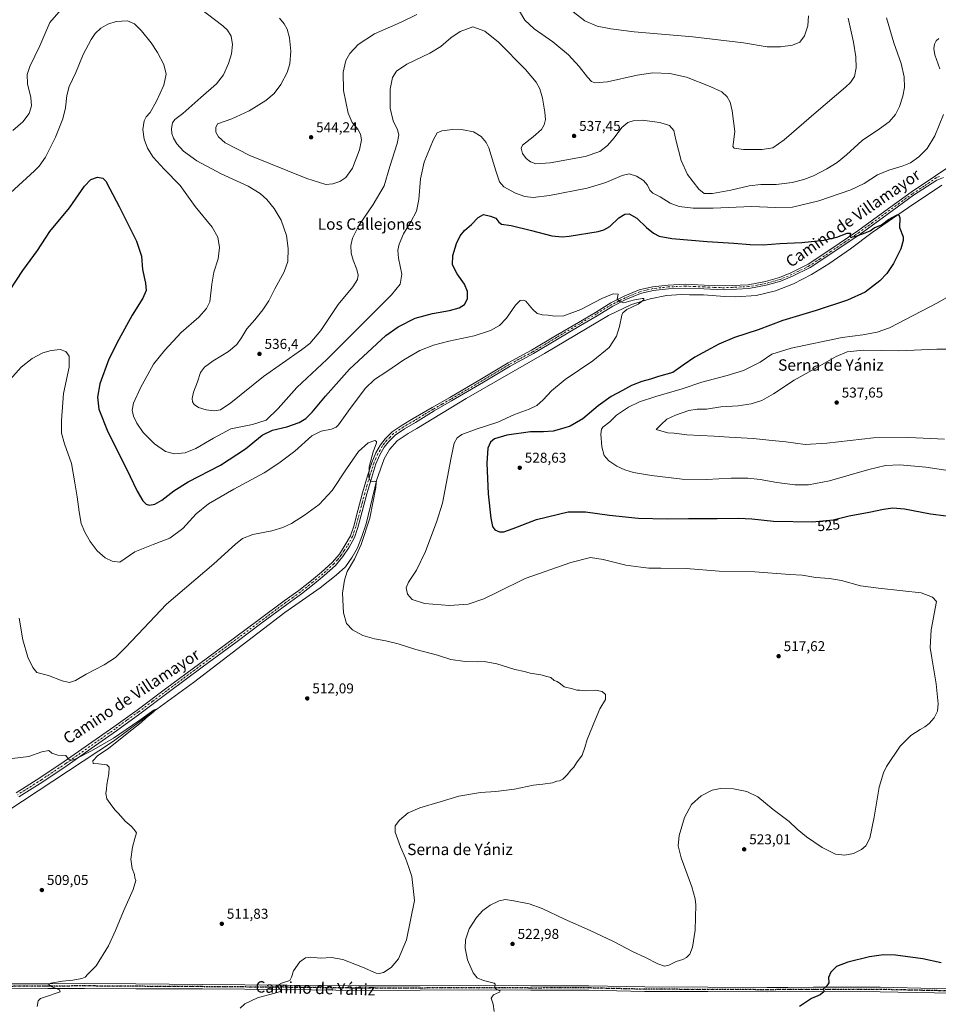
# Model space of a CAD drawing. Units: metres. Extents: x 566649 to 570105, y 4714872 to 4717219.
# Drawn here: x 568188 to 568832, y 4715942 to 4716632 of the extents above; entities that cross this region are included whole.
import ezdxf
from ezdxf.enums import TextEntityAlignment as Align

# ---------------------------------------------------------------- set-up
doc = ezdxf.new("R2010")
doc.units = ezdxf.units.M
doc.header["$MEASUREMENT"] = 0
doc.linetypes.add('DGN Style 4', pattern=[2.638475, 1.318413, -0.659207, 0.001648, -0.659207])
doc.linetypes.add('DGN Style 5', pattern=[1.153612, 0.494405, -0.659207])
for name, color, linetype, lineweight in [('Corriente natural lineal', 142, 'Continuous', 13), ('Curva de nivel maestra', 30, 'Continuous', 30), ('Curva de nivel normal', 30, 'Continuous', 0), ('Pista no pavimentada Cxs', 111, 'Continuous', 0), ('Pista no pavimentada eje', 91, 'DGN Style 4', 0), ('Punto de cota en terreno', 7, 'Continuous', 0), ('Ruta', 7, 'DGN Style 5', 30), ('Rótulo de curva de nivel directora', 7, 'Continuous', 0), ('Rótulo de punto de cota en terreno', 7, 'Continuous', 0), ('Texto cartográfico', 7, 'Continuous', 0)]:
    doc.layers.add(name, color=color, linetype=linetype, lineweight=lineweight)
doc.styles.add('Style-Arial', font='txt')

# ---------------------------------------------------------------- blocks, each defined once
blk = doc.blocks.new('5PATER')
at = {"layer": 'Punto de cota en terreno', "linetype": 'Continuous', "lineweight": 0}
h = blk.add_hatch(color=51, dxfattribs=at)
edge = h.paths.add_edge_path()
edge.add_ellipse((0, 0), major_axis=(-0.11, -0.111), ratio=0.999422, start_angle=0, end_angle=360)

msp = doc.modelspace()

# ---------------------------------------------------------------- linework, layer by layer
at = {"layer": 'Corriente natural lineal', "color": 142, "linetype": 'Continuous', "lineweight": 13}
msp.add_polyline3d([(568834.8801, 4716516.1501, 526.5926), (568811.6801, 4716500.5301, 525.9142), (568786.0901, 4716482.9401, 525.0039), (568770.8201, 4716471.5501, 524.3888), (568755.7801, 4716460.9901, 523.8829), (568743.4301, 4716453.4301, 523.5346), (568730.8501, 4716447.0801, 523.3526), (568718.1801, 4716442.0001, 522.7489), (568704.6101, 4716438.8701, 522.3346), (568690.4401, 4716437.8401, 521.7257), (568682.7101, 4716438.0401, 521.511), (568667.6901, 4716439.2501, 521.1091), (568658.0201, 4716439.3601, 520.8941), (568652.3801, 4716439.4201, 520.759), (568641.7301, 4716438.7001, 520.6767), (568630.3301, 4716436.4001, 520.4708), (568617.2201, 4716432.4501, 520.1201), (568601.1901, 4716424.8801, 520.0223), (568556.3401, 4716398.1401, 517.9555), (568501.3801, 4716366.6301, 516.4558), (568466.8001, 4716345.5601, 516.1573), (568460.5801, 4716342.0801, 516.0805), (568452.8701, 4716336.9501, 515.5459), (568447.4201, 4716330.7701, 515.3924), (568443.6901, 4716324.2301, 515.3366), (568438.7201, 4716309.8001, 515.3798), (568431.1901, 4716278.7101, 515.0977), (568428.2201, 4716269.7601, 514.8813), (568424.9501, 4716261.7201, 514.8216), (568421.2201, 4716255.2501, 514.5305), (568416.6001, 4716248.5601, 514.2148), (568410.1701, 4716242.5301, 514.0175), (568398.8701, 4716233.7001, 513.7943), (568374.0301, 4716216.3501, 513.0982), (568344.1001, 4716193.5701, 512.2803), (568309.9101, 4716167.2401, 511.9119), (568273.9101, 4716141.2801, 510.9341), (568253.7901, 4716126.2001, 510.5104), (568179.8101, 4716077.3401, 508.995)], dxfattribs=at)
at = {"layer": 'Curva de nivel maestra', "color": 30, "linetype": 'Continuous', "lineweight": 30, "elevation": 525, "flags": 128}
for points in [[(568176.61, 4716435.3001), (568190.28, 4716456.2601), (568200.51, 4716470.3801), (568209.24, 4716483.7201), (568222.95, 4716500.3701), (568233.67, 4716515.5801), (568238.09, 4716520.2501), (568242.73, 4716521.7201), (568246.52, 4716521.0301), (568248.55, 4716518.9801), (568251.22, 4716513.5201), (568257.88, 4716501.2501), (568270.02, 4716476.9301), (568273.65, 4716466.3701), (568274.28, 4716456.9301), (568276.44, 4716447.4201), (568276.86, 4716442.4101), (568274.5, 4716436.9701), (568267.01, 4716424.9201), (568257.68, 4716407.8501), (568250.65, 4716394.2501), (568244.33, 4716376.8401), (568242.56, 4716367.5101), (568243.69, 4716359.1701), (568249.99, 4716343.2601), (568263.02, 4716317.1801), (568270.52, 4716301.5401), (568274.5, 4716294.8501), (568276.85, 4716292.4201), (568279.22, 4716291.8101), (568282.79, 4716292.4801), (568287.81, 4716295.2601), (568296.17, 4716301.8601), (568306.32, 4716308.0201), (568329, 4716319.7701), (568346.4, 4716331.2001), (568358.24, 4716340.7601), (568365.43, 4716344.2801), (568375.52, 4716346.6001), (568384.24, 4716349.6401), (568388.82, 4716352.6101), (568393.35, 4716356.9701), (568402.5, 4716368.2101), (568419.47, 4716387.2201), (568444.91, 4716410.8301), (568453.67, 4716416.7301), (568465.57, 4716422.8801), (568477.57, 4716426.2401), (568489.57, 4716428.2801), (568496.44, 4716430.1701), (568500.01, 4716432.5801), (568502.2, 4716436.5501), (568502.31, 4716441.7201), (568500.06, 4716446.8101), (568495.04, 4716453.9101), (568491.79, 4716460.2601), (568491.95, 4716466.9301), (568494.5, 4716475.3501), (568497, 4716480.6301), (568500.14, 4716484.3501), (568504.94, 4716488.5901), (568509.8, 4716493.5801), (568513.44, 4716495.5701), (568518.4, 4716494.4201), (568522.06, 4716493.1001), (568524.15, 4716490.1801), (568526.16, 4716488.8701), (568532.81, 4716487.8501), (568547.12, 4716484.4901), (568561.3, 4716480.6801), (568568.52, 4716479.9001), (568573.43, 4716480.3101), (568593.82, 4716483.7801), (568597.86, 4716484.8201), (568602.03, 4716487.2601), (568608.29, 4716493.2501), (568612.57, 4716495.9401), (568615.6, 4716495.9801), (568620.99, 4716493.0401), (568627.84, 4716486.5701), (568632.75, 4716482.5001), (568636.76, 4716480.4101), (568645.51, 4716478.8701), (568670.44, 4716476.6201), (568689.15, 4716475.5401), (568700.43, 4716474.4701), (568709.52, 4716474.3201), (568721.43, 4716475.2201), (568736.7, 4716475.9601), (568752.28, 4716477.5401), (568761.24, 4716479.7001), (568768.66, 4716482.5801), (568771.01, 4716482.5601), (568770.36, 4716480.6201), (568770.95, 4716479.8301), (568774.92, 4716480.3401), (568781.19, 4716482.8701), (568784.7, 4716484.1901), (568787.51, 4716486.1801), (568792.53, 4716488.4101), (568797.61, 4716492.2201), (568803.74, 4716495.3001), (568804.84, 4716495.3001), (568805.39, 4716493.2601), (568805.3, 4716486.5901), (568807.75, 4716479.9301), (568807.83, 4716477.4701), (568806.17, 4716471.6301), (568801.06, 4716461.3001), (568796.4, 4716454.1601), (568791.37, 4716449.0201), (568781.12, 4716441.2401), (568768.72, 4716435.5901), (568746.72, 4716428.3501), (568723.42, 4716421.2001), (568706.1, 4716414.6601), (568689.63, 4716409.3601), (568678.49, 4716404.6601), (568661.73, 4716395.4601), (568653.53, 4716389.9001), (568646.35, 4716384.9001), (568636.29, 4716382.0701), (568630.54, 4716380.1501), (568624.54, 4716378.5201), (568617.33, 4716375.6601), (568611.04, 4716372.2201), (568602.9, 4716368.0701), (568593.8, 4716361.4401), (568583.14, 4716352.1801), (568574.33, 4716347.1901), (568569.73, 4716345.7901), (568562.27, 4716343.6601), (568555.48, 4716343.1201), (568546.4, 4716343.1201), (568529.72, 4716340.8101), (568521.06, 4716338.3501), (568518.33, 4716335.9601), (568516.58, 4716331.6201), (568515.85, 4716321.2901), (568516.8, 4716299.6201), (568518.65, 4716282.6301), (568519.8, 4716276.6701), (568521.37, 4716274.5101), (568524.64, 4716272.9801), (568527.77, 4716273.0201), (568534.15, 4716275.3401), (568550.6, 4716281.8001), (568572.88, 4716286.9701), (568585.04, 4716287.0701), (568601.79, 4716284.7701), (568621.88, 4716282.6501), (568642.29, 4716282.0601), (568657.27, 4716282.3301), (568677.33, 4716282.3001), (568692.3, 4716282.7001), (568701.78, 4716282.2001), (568716.8, 4716280.5001), (568744.13, 4716280.0401), (568758.79, 4716281.4901), (568769.99, 4716284.3101), (568783.88, 4716286.7201), (568794.13, 4716289.0201), (568800.6, 4716289.9001), (568808.72, 4716289.1701), (568826.96, 4716285.7301), (568849.05, 4716282.8801)], [(568834.43, 4715970.6201), (568821.55, 4715973.4101), (568802.43, 4715975.9901), (568794.06, 4715976.4101), (568784.31, 4715974.9701), (568769.05, 4715971.2901), (568761.18, 4715968.0801), (568757.18, 4715964.1801), (568755.4, 4715960.3201), (568755.73, 4715956.7701), (568754.4, 4715954.6601), (568751.89, 4715952.4401), (568752.23, 4715950.3601), (568749.6, 4715948.3601), (568743.58, 4715945.6901), (568735.12, 4715940.0301)]]:
    msp.add_lwpolyline(points, dxfattribs=at)
at = {"layer": 'Curva de nivel normal', "color": 30, "linetype": 'Continuous', "lineweight": 0, "flags": 128}
for points, elevation in [([(568183.29, 4716554.5201), (568190.3, 4716560.6801), (568194.63, 4716566.3601), (568196.39, 4716571.9101), (568195.91, 4716577.5901), (568193.62, 4716587.2901), (568193.26, 4716593.7501), (568195.31, 4716599.5301), (568202.28, 4716613.8201), (568209.25, 4716630.2301), (568218.8, 4716641.2301)], 535), ([(568314.93, 4716639.7801), (568330.58, 4716627.8601), (568333.81, 4716624.9301), (568336.5, 4716620.7901), (568337.37, 4716614.7801), (568336.66, 4716608.2701), (568334.68, 4716601.6201), (568331.09, 4716593.5101), (568326.23, 4716587.3101), (568315.12, 4716577.6501), (568302.61, 4716566.5501), (568296.96, 4716562.3201), (568295.36, 4716559.8301), (568294.68, 4716555.9301), (568294.93, 4716552.3201), (568296.06, 4716549.0501), (568298.41, 4716545.1201), (568303.1, 4716540.0401), (568312.29, 4716533.3001), (568329.54, 4716524.0601), (568348.28, 4716515.4001), (568356.69, 4716510.4001), (568361.42, 4716506.0801), (568366.57, 4716499.8001), (568371.41, 4716491.5501), (568375.18, 4716480.9301), (568376.52, 4716471.8101), (568376.1, 4716462.6201), (568373.7, 4716455.4501), (568367.18, 4716443.5101), (568362.82, 4716435.1001), (568358.59, 4716428.7301), (568352.93, 4716421.6601), (568347.43, 4716415.4601), (568343.87, 4716409.4801), (568340.41, 4716404.4401), (568334.68, 4716399.6001), (568323.77, 4716392.9401), (568317.65, 4716388.5001), (568314.97, 4716384.8201), (568312.71, 4716378.1601), (568310.02, 4716370.9501), (568308.99, 4716366.6101), (568309.25, 4716364.2801), (568310.5, 4716362.2701), (568313.44, 4716360.2301), (568318.92, 4716358.5201), (568324.6, 4716357.9701), (568328.87, 4716358.5401), (568336.22, 4716363.6101), (568359.13, 4716381.9401), (568385.81, 4716400.6001), (568391.53, 4716405.1801), (568399.45, 4716414.2701), (568411.61, 4716432.6001), (568421.85, 4716444.9301), (568425.12, 4716450.0401), (568425.45, 4716453.0401), (568424.52, 4716457.0401), (568422, 4716463.5901), (568420.7, 4716468.5901), (568420.44, 4716473.9501), (568421.5, 4716479.0101), (568426.08, 4716487.8201), (568436.14, 4716502.7001), (568443.69, 4716515.8201), (568447.71, 4716529.2101), (568452.88, 4716545.3901), (568454.14, 4716551.4801), (568453.14, 4716554.9401), (568450.03, 4716561.2201), (568447.96, 4716570.2901), (568448.01, 4716583.5801), (568449.58, 4716591.7101), (568452.4, 4716596.2201), (568459.76, 4716601.1501), (568475.9, 4716608.8701), (568483.57, 4716613.5101), (568490.57, 4716619.6001), (568497.16, 4716623.9101), (568505.9, 4716627.2301), (568514.5, 4716624.2001), (568524.09, 4716616.4401), (568543.01, 4716597.3601), (568550.48, 4716588.5001), (568552.86, 4716583.8801), (568554.8, 4716577.1501), (568556.53, 4716567.5101), (568556.92, 4716562.2301), (568556.12, 4716558.5001), (568554.12, 4716555.3001), (568548.22, 4716550.1701), (568540.7, 4716544.2001), (568539.98, 4716542.1701), (568540.92, 4716538.5101), (568543.46, 4716534.8701), (568546.4, 4716532.4701), (568550.12, 4716531.2401), (568560.23, 4716531.9301), (568584.85, 4716536.4101), (568595.01, 4716539.7601), (568600.55, 4716543.9801), (568605.21, 4716549.3901), (568610.54, 4716556.6501), (568614.75, 4716560.0901), (568618.38, 4716561.4101), (568624.75, 4716561.6801), (568637.09, 4716560.2201), (568643.85, 4716558.0001), (568646.94, 4716554.5901), (568648.48, 4716547.8901), (568652.01, 4716533.5701), (568656.63, 4716523.6801), (568664.55, 4716513.4401), (568668.32, 4716510.3901), (568674.16, 4716510.4301), (568686.88, 4716512.7101), (568699.79, 4716515.7101), (568707.93, 4716516.6001), (568718.84, 4716516.6601), (568730.02, 4716518.0801), (568738.24, 4716520.1201), (568744.89, 4716522.8001), (568754.22, 4716527.5401), (568761.65, 4716532.1601), (568768.1, 4716537.5801), (568779.06, 4716547.6201), (568791.35, 4716555.7301), (568798.03, 4716560.5601), (568802.47, 4716565.7801), (568805.31, 4716571.3301), (568807.5, 4716578.5701), (568808.67, 4716584.7201), (568808.62, 4716592.2801), (568806.48, 4716601.5201), (568801.38, 4716616.0401), (568796.17, 4716633.6701)], 535), ([(568370.38, 4716633.3501), (568373.6, 4716629.4601), (568375.7, 4716625.7301), (568377.43, 4716619.5601), (568378.19, 4716610.2301), (568377.49, 4716601.2301), (568375.76, 4716595.2301), (568371.28, 4716586.9001), (568366.63, 4716580.5701), (568360.83, 4716575.5201), (568349.17, 4716568.3801), (568336.93, 4716562.8401), (568326.93, 4716559.1301), (568325.74, 4716556.7301), (568325.76, 4716553.3801), (568327.46, 4716550.0301), (568332.16, 4716545.7901), (568349.65, 4716536.9701), (568389.56, 4716520.9401), (568402.88, 4716516.7201), (568407.68, 4716517.1101), (568412.68, 4716518.7001), (568416.95, 4716521.5001), (568421.48, 4716528.1401), (568426.49, 4716540.9301), (568427.84, 4716548.0001), (568427.25, 4716552.0401), (568425.2, 4716555.4501), (568421.37, 4716560.0401), (568418.46, 4716566.7901), (568415.19, 4716582.5501), (568414.99, 4716595.4801), (568416.77, 4716603.5601), (568419.61, 4716608.6201), (568425.59, 4716614.7801), (568437.06, 4716622.3401), (568455.68, 4716630.4501), (568466.8, 4716635.8701)], 540), ([(568538.59, 4716638.1501), (568542.54, 4716631.9801), (568549.03, 4716625.8101), (568562.08, 4716616.8301), (568573.05, 4716607.5001), (568580.48, 4716599.5001), (568586.48, 4716591.8401), (568589.31, 4716588.9501), (568591.64, 4716588.0101), (568600.54, 4716588.6801), (568621.2, 4716593.2601), (568632.26, 4716594.8901), (568644.24, 4716594.4201), (568655.82, 4716591.8601), (568672.57, 4716585.5201), (568680.57, 4716581.6001), (568684.42, 4716578.0701), (568686.55, 4716574.3401), (568687.96, 4716568.3801), (568689.75, 4716553.8901), (568688.58, 4716544.6601), (568688.39, 4716543.3001), (568689.32, 4716542.0501), (568695.79, 4716541.3001), (568709.02, 4716541.2301), (568716.46, 4716542.3701), (568724.34, 4716547.9101), (568746.84, 4716567.4301), (568767.47, 4716584.9901), (568770.89, 4716588.2901), (568773.7, 4716592.4201), (568774.98, 4716598.5601), (568774.73, 4716606.2301), (568772.95, 4716616.5301), (568769.26, 4716633.4101)], 540), ([(568576.42, 4716637.8501), (568584.61, 4716631.4401), (568593.18, 4716627.6901), (568602.76, 4716625.9001), (568619.22, 4716623.8201), (568660.22, 4716620.2301), (568695.78, 4716616.0901), (568712.34, 4716613.3101), (568721.74, 4716613.1201), (568730.12, 4716614.3501), (568735.42, 4716616.5601), (568738.6, 4716620.9001), (568740.86, 4716628.0601), (568741.48, 4716634.8601)], 545), ([(568181.63, 4716510.8601), (568198.4, 4716526.2301), (568201.76, 4716529.6001), (568206.14, 4716535.8601), (568213.18, 4716549.9101), (568218.4, 4716562.7901), (568220.21, 4716570.4501), (568221.12, 4716579.1301), (568222.89, 4716585.3201), (568227.42, 4716595.2401), (568232.68, 4716607.9501), (568238.16, 4716618.4401), (568241.13, 4716622.5701), (568245.1, 4716626.2401), (568250.04, 4716629.1801), (568255.75, 4716630.9601), (568263.66, 4716631.4201), (568268.55, 4716629.3801), (568273.52, 4716624.4401), (568280.21, 4716616.0001), (568284.84, 4716609.1501), (568289.14, 4716600.8401), (568290.78, 4716594.0701), (568289.15, 4716586.2501), (568284.1, 4716575.0801), (568279.54, 4716567.2401), (568276.74, 4716564.2401), (568275.32, 4716561.4201), (568274.42, 4716555.2901), (568275.36, 4716548.4201), (568277.72, 4716542.2501), (568281.69, 4716535.8701), (568289.47, 4716527.4401), (568300.62, 4716515.9301), (568311.28, 4716501.2701), (568323.04, 4716486.6601), (568327.07, 4716479.6401), (568328.16, 4716472.4201), (568327.27, 4716464.5601), (568324.21, 4716455.0701), (568322.92, 4716446.6401), (568321.58, 4716434.2701), (568319.1, 4716429.7101), (568313.7, 4716423.5801), (568301.3, 4716412.7901), (568289.94, 4716400.4801), (568282.06, 4716390.6901), (568272.82, 4716374.1001), (568267.98, 4716363.2801), (568267.05, 4716358.2801), (568267.99, 4716354.1301), (568270.34, 4716349.2101), (568274.81, 4716342.8201), (568282.63, 4716334.7101), (568290.42, 4716329.3501), (568296.66, 4716327.7201), (568304.27, 4716328.3401), (568311.55, 4716331.3701), (568324.08, 4716338.7201), (568336.3, 4716345.3501), (568351.47, 4716348.4201), (568361.09, 4716351.3201), (568369.43, 4716359.5101), (568382.52, 4716374.2001), (568403.62, 4716393.8401), (568428.79, 4716419.2701), (568448.82, 4716439.3101), (568454.98, 4716446.7901), (568456.07, 4716453.7201), (568453.92, 4716464.9201), (568453.29, 4716470.4901), (568454.24, 4716474.8601), (568457.4, 4716481.9501), (568462.54, 4716490.5801), (568466.35, 4716498.0201), (568468.12, 4716506.2501), (568469.22, 4716520.5801), (568471.81, 4716532.3201), (568478.15, 4716547.6701), (568480.98, 4716552.8401), (568484.13, 4716554.3601), (568491.82, 4716555.3501), (568499.13, 4716555.1001), (568506.34, 4716553.6401), (568511.73, 4716550.3601), (568515.43, 4716546.0601), (568517.3, 4716542.3201), (568522.05, 4716526.3501), (568524.74, 4716518.5201), (568527.83, 4716515.1301), (568535.89, 4716510.5801), (568542.51, 4716508.2101), (568548.19, 4716507.4601), (568559.72, 4716508.8401), (568586.06, 4716514.0901), (568599.22, 4716518.0201), (568610.66, 4716523.0301), (568615.66, 4716524.1301), (568620.77, 4716522.5301), (568625.62, 4716519.4601), (568628.51, 4716516.1101), (568630.1, 4716512.6701), (568632.14, 4716510.6401), (568637.48, 4716507.9501), (568644.41, 4716503.5001), (568650.81, 4716501.2801), (568660.43, 4716500.1501), (568674.5, 4716500.1501), (568701.44, 4716501.2301), (568718.18, 4716500.4301), (568730.18, 4716500.8601), (568748.6, 4716505.1401), (568771.24, 4716512.8901), (568780.55, 4716517.2701), (568789.91, 4716523.4101), (568797.73, 4716526.7501), (568807.07, 4716529.4401), (568813.06, 4716531.9401), (568818.84, 4716535.9601), (568824.62, 4716541.9101), (568829.98, 4716550.9101), (568836.22, 4716565.7801)], 530), ([(568833.65, 4716597.7201), (568829.95, 4716607.6401), (568829.25, 4716612.1501), (568829.83, 4716615.0501), (568830.99, 4716617.3501), (568832.79, 4716619.1101)], 530), ([(568521.05, 4715936.5201), (568520.24, 4715941.8101), (568518.86, 4715945.9701), (568520.38, 4715948.3601), (568524.57, 4715950.1301), (568525.08, 4715950.9801), (568523.08, 4715951.7301), (568521.59, 4715952.9401), (568521.33, 4715954.4501), (568521.69, 4715955.7001), (568520.88, 4715956.3601), (568513.56, 4715958.3301), (568509, 4715960.2301), (568506.22, 4715963.7901), (568502.28, 4715972.7601), (568500.49, 4715981.0301), (568500.74, 4715986.9001), (568503.43, 4715994.5001), (568508.56, 4716002.4801), (568513.05, 4716007.4001), (568518.18, 4716011.2401), (568524.38, 4716014.3201), (568528.94, 4716015.0701), (568534.72, 4716014.3201), (568545.41, 4716012.1401), (568554.66, 4716008.8701), (568570.17, 4716001.4201), (568588.37, 4715993.4601), (568604.72, 4715985.7001), (568618.37, 4715978.4401), (568626.66, 4715974.5901), (568635.66, 4715969.9201), (568640.43, 4715968.4101), (568643.51, 4715969.1401), (568648.66, 4715971.6401), (568653.22, 4715973.1301), (568655.97, 4715974.4801), (568658.1, 4715976.6901), (568660.14, 4715981.5901), (568661.99, 4715993.5901), (568662.33, 4716011.4201), (568662.02, 4716015.5201), (568659.67, 4716023.9701), (568652.12, 4716044.3401), (568649.94, 4716052.6701), (568650.71, 4716059.9301), (568654.42, 4716072.6601), (568659.3, 4716081.7801), (568666.2, 4716087.9601), (568673.9, 4716091.7901), (568679.82, 4716093.0001), (568688.86, 4716092.8201), (568698.2, 4716090.8101), (568705.83, 4716087.0501), (568716.73, 4716078.2101), (568727.92, 4716069.7401), (568733.42, 4716064.5101), (568739.98, 4716059.1801), (568750.91, 4716051.6601), (568760.28, 4716047.0301), (568766.85, 4716046.1601), (568772.94, 4716047.3701), (568778.72, 4716050.1201), (568781.75, 4716052.6701), (568784.47, 4716058.1301), (568787.61, 4716072.8201), (568791.07, 4716094.0001), (568793.97, 4716104.0401), (568796.2, 4716108.5401), (568805.84, 4716122.6601), (568813.17, 4716130.1701), (568819.83, 4716134.5001), (568823.04, 4716136.1401), (568826.17, 4716138.5701), (568829.64, 4716142.5301), (568831.82, 4716147.1701), (568832.33, 4716152.3001), (568830.95, 4716166.3801), (568827.9, 4716184.7401), (568826.71, 4716191.9401), (568827.57, 4716204.3101), (568831.22, 4716224.2801), (568828.53, 4716227.2401), (568820.52, 4716230.1601), (568807.56, 4716231.6201), (568790.51, 4716233.5901), (568777.84, 4716235.2701), (568764.54, 4716238.8201), (568756.28, 4716240.3101), (568746.66, 4716240.9901), (568737, 4716242.5501), (568728.3, 4716243.1901), (568703.86, 4716244.9801), (568678.86, 4716245.4501), (568655.7, 4716247.4201), (568637.84, 4716247.4501), (568629.36, 4716247.6101), (568623.87, 4716248.2601), (568613.25, 4716249.6901), (568597.38, 4716253.7401), (568588.46, 4716254.9701), (568574.7, 4716251.5301), (568542.76, 4716240.1901), (568522.87, 4716230.4001), (568513.74, 4716225.9701), (568502.65, 4716222.3901), (568489.62, 4716221.3601), (568471.95, 4716222.8601), (568463.42, 4716225.4701), (568460.05, 4716229.2801), (568459.16, 4716233.7601), (568460.78, 4716237.6901), (568466.37, 4716246.1101), (568472.82, 4716259.3501), (568480.79, 4716280.5301), (568484.65, 4716293.2301), (568490.82, 4716325.0701), (568492.98, 4716335.2501), (568494.9, 4716339.0001), (568498.23, 4716341.2601), (568508.23, 4716344.9601), (568523.56, 4716350.0201), (568535.22, 4716355.2201), (568545.56, 4716359.0701), (568550.89, 4716361.6001), (568555.22, 4716365.5301), (568561.04, 4716372.0501), (568570.82, 4716379.9401), (568590.24, 4716392.9401), (568601.5, 4716402.3601), (568606.83, 4716410.3401), (568608.96, 4716417.1301), (568610.43, 4716425.0401), (568611.2, 4716426.7501), (568614.09, 4716429.0001), (568621.88, 4716432.6101), (568626.03, 4716435.8201), (568625.81, 4716436.7501), (568624.74, 4716436.8001), (568618.43, 4716435.6001), (568611.89, 4716433.7201), (568609.1, 4716434.6001), (568607.26, 4716436.3201), (568607.93, 4716439.6601), (568604.5, 4716439.8901), (568596.53, 4716436.5901), (568581.79, 4716429.0801), (568569.88, 4716424.4901), (568563.22, 4716424.3001), (568558.89, 4716425.0801), (568554.89, 4716425.1901), (568551.1, 4716426.0701), (568547.75, 4716429.2001), (568543.1, 4716434.8501), (568541.63, 4716435.5901), (568539.22, 4716435.3201), (568535.89, 4716432.1401), (568529.56, 4716422.9901), (568524.59, 4716417.8601), (568518.37, 4716414.2701), (568506.94, 4716410.5801), (568489.2, 4716406.7801), (568478.45, 4716404.0301), (568468.68, 4716400.2001), (568457.47, 4716393.7801), (568445.58, 4716385.5801), (568436.93, 4716379.8301), (568430.77, 4716373.8601), (568419.83, 4716359.4901), (568411.7, 4716348.1001), (568410.03, 4716346.3901), (568406.75, 4716345.0201), (568399.68, 4716343.7001), (568393.12, 4716340.2601), (568381.22, 4716329.6401), (568369.92, 4716321.1401), (568359.63, 4716314.3301), (568338.29, 4716302.8901), (568320.47, 4716292.6301), (568312, 4716285.6901), (568302.52, 4716275.4301), (568293.4, 4716268.6101), (568281.76, 4716264.1201), (568268.97, 4716258.8901), (568258.45, 4716251.8101), (568252.9, 4716252.3901), (568247.98, 4716254.8401), (568242.39, 4716259.8101), (568237.46, 4716266.2701), (568233.74, 4716272.7001), (568231.33, 4716278.8801), (568229.75, 4716287.0001), (568228.35, 4716297.6201), (568226.78, 4716307.3601), (568224.46, 4716320.9101), (568219.48, 4716334.6901), (568217.52, 4716342.3101), (568217.33, 4716351.0501), (568218.93, 4716370.0901), (568222.69, 4716388.4701), (568222.86, 4716396.1801), (568220.47, 4716399.6101), (568216.37, 4716400.8201), (568210.15, 4716400.2201), (568204.42, 4716398.6001), (568196.96, 4716394.6801), (568189.24, 4716388.6101), (568181.43, 4716379.9501)], 520), ([(568838.11, 4716437.2501), (568831.91, 4716433.5601), (568798.28, 4716416.2101), (568789.62, 4716413.0401), (568779.44, 4716411.3001), (568765.12, 4716409.4001), (568729.27, 4716401.7701), (568715.61, 4716397.6001), (568707.57, 4716392.1501), (568695.83, 4716386.2501), (568684.47, 4716382.6201), (568666.64, 4716378.0801), (568652.7, 4716373.3601), (568634.3, 4716368.0401), (568622.82, 4716364.3201), (568615.15, 4716360.5701), (568606.67, 4716354.7701), (568601.99, 4716350.2801), (568597.19, 4716346.3801), (568596.29, 4716345.1201), (568595.73, 4716341.5701), (568596.42, 4716332.6401), (568598.16, 4716326.6201), (568601.39, 4716322.7701), (568606.88, 4716319.0801), (568612.63, 4716316.4701), (568618.56, 4716314.7201), (568631.29, 4716312.5601), (568652.87, 4716310.0501), (568669.86, 4716309.6701), (568687.27, 4716310.5701), (568698.82, 4716310.6701), (568707.5, 4716309.8101), (568719.16, 4716307.6501), (568731.85, 4716305.9601), (568741.35, 4716305.8901), (568756.21, 4716308.8701), (568783.73, 4716316.7201), (568795.54, 4716319.5001), (568805.57, 4716320.0801), (568823.86, 4716318.4501), (568859.51, 4716313.1301)], 530), ([(568842.03, 4716401.1401), (568831.51, 4716401.0701), (568804.85, 4716400.0601), (568779.91, 4716400.4401), (568768.64, 4716399.4001), (568760.83, 4716396.1301), (568746.18, 4716387.6401), (568731.42, 4716379.4001), (568716.81, 4716369.7601), (568708.62, 4716365.2601), (568701.12, 4716362.8601), (568692.04, 4716361.4701), (568680.04, 4716360.6301), (568669.92, 4716359.1701), (568663.27, 4716359.0801), (568657.54, 4716358.1101), (568648.04, 4716354.9301), (568642.14, 4716352.0101), (568638.02, 4716348.2801), (568634.6, 4716344.9001), (568638.44, 4716343.7201), (568642.66, 4716342.4201), (568647.15, 4716342.2101), (568656.2, 4716341.0701), (568675.2, 4716340.2201), (568685.86, 4716339.3301), (568702.53, 4716338.4401), (568713.55, 4716337.3201), (568725.52, 4716336.1101), (568739.18, 4716334.2801), (568754.37, 4716335.1401), (568787.03, 4716338.9701), (568811.81, 4716339.2601), (568836.83, 4716338.0101)], 535), ([(568342.85, 4715938.9601), (568345.99, 4715942.0201), (568354.99, 4715946.2301), (568368.72, 4715949.8501), (568370.88, 4715950.5301), (568371.3, 4715951.6001), (568369.2, 4715953.7501), (568369.12, 4715955.0601), (568371.64, 4715956.4601), (568377.56, 4715958.3601), (568378.79, 4715960.6901), (568380.2, 4715965.0301), (568384.63, 4715971.3601), (568388.51, 4715974.1201), (568392.25, 4715974.6201), (568399.08, 4715974.0801), (568406.84, 4715974.4801), (568414.82, 4715973.1501), (568428.67, 4715967.7601), (568438.25, 4715963.5701), (568440.15, 4715963.2201), (568443.28, 4715964.0201), (568448.72, 4715967.4901), (568453.87, 4715973.5101), (568459.43, 4715986.8501), (568465.14, 4716014.3501), (568463.16, 4716031.2701), (568461.18, 4716037.6201), (568458.79, 4716044.2201), (568455.28, 4716052.0501), (568451.57, 4716062.3301), (568451.51, 4716066.8201), (568454.47, 4716070.7201), (568460.7, 4716075.8201), (568468.79, 4716079.4601), (568483.14, 4716083.6401), (568496.12, 4716087.6601), (568511.29, 4716090.2801), (568522.16, 4716090.9801), (568535.23, 4716092.5601), (568548.54, 4716095.2801), (568555.09, 4716095.9701), (568561.78, 4716096.9601), (568564.88, 4716098.1001), (568566.88, 4716098.4801), (568569.13, 4716099.6201), (568572.21, 4716102.4801), (568574.8, 4716105.9301), (568576.71, 4716108.0801), (568578.58, 4716110.9301), (568582.57, 4716116.3301), (568584.6, 4716121.6601), (568586.26, 4716127.3301), (568591.93, 4716141.6601), (568594.95, 4716148.9901), (568599.01, 4716155.4101), (568599.12, 4716158.8601), (568596.64, 4716161.1201), (568592.03, 4716161.9801), (568584.81, 4716161.5801), (568581.03, 4716162.0301), (568578.88, 4716161.9801), (568575.88, 4716162.9101), (568570.02, 4716164.4101), (568567.48, 4716166.3601), (568565.18, 4716168.1501), (568562.92, 4716168.8601), (568560.71, 4716170.7901), (568557.84, 4716171.4901), (568553.71, 4716172.6601), (568546.22, 4716173.9901), (568542.22, 4716175.0401), (568535.36, 4716176.3901), (568522.76, 4716180.3801), (568513.93, 4716182.0301), (568509.19, 4716181.8701), (568500.63, 4716182.0901), (568490.53, 4716183.5401), (568481.11, 4716186.5601), (568465.92, 4716190.5801), (568453.58, 4716194.4401), (568444.91, 4716196.5401), (568436.91, 4716197.8701), (568428.88, 4716200.2401), (568421.49, 4716204.2601), (568417.34, 4716208.7401), (568415.23, 4716216.1701), (568414.53, 4716229.9001), (568416.03, 4716239.0801), (568417.92, 4716245.2001), (568422.87, 4716253.9701), (568427.66, 4716264.1201), (568433.64, 4716282.6401), (568438.02, 4716304.1601), (568438.14, 4716307.3901), (568437.86, 4716308.3301), (568436.83, 4716308.5601), (568434.31, 4716308.1101), (568433.04, 4716311.0901), (568433.24, 4716318.7401), (568436.07, 4716329.2601), (568438.39, 4716335.5501), (568438.46, 4716336.4501), (568437.28, 4716337.0101), (568432.62, 4716335.5401), (568425.85, 4716329.3101), (568417.3, 4716317.2901), (568407.36, 4716301.9601), (568398.28, 4716292.2901), (568387.94, 4716284.6301), (568378.72, 4716278.9101), (568372.75, 4716276.0201), (568365.06, 4716273.8201), (568351.65, 4716271.1301), (568344.42, 4716268.3701), (568339.54, 4716264.3701), (568324.34, 4716250.5701), (568291.07, 4716222.3101), (568270.99, 4716200.9801), (568262.33, 4716191.9401), (568255.2, 4716184.8101), (568247.28, 4716179.6601), (568234.62, 4716173.1901), (568227.28, 4716168.8101), (568223.14, 4716167.2701), (568217.98, 4716168.5801), (568208.35, 4716172.2301), (568200.02, 4716174.3201), (568197.22, 4716177.9601), (568193.72, 4716185.0301), (568190.39, 4716197.2501), (568187.64, 4716212.4401)], 515), ([(568200.33, 4715940.1101), (568200.97, 4715943.9601), (568202.77, 4715945.7801), (568205.41, 4715946.6901), (568216.38, 4715950.3601), (568215.95, 4715951.6801), (568210.93, 4715953.8801), (568208.24, 4715955.4401), (568209.96, 4715956.5201), (568218.16, 4715957.9301), (568225.28, 4715958.5501), (568231.79, 4715959.7301), (568233.99, 4715960.6201), (568235.79, 4715962.6901), (568241.7, 4715968.6901), (568250.3, 4715982.6801), (568255.4, 4715993.3501), (568260.95, 4716007.0201), (568267.67, 4716022.1701), (568269.52, 4716028.5801), (568268.94, 4716030.3401), (568268.57, 4716032.6401), (568267.05, 4716036.7801), (568266.08, 4716043.4401), (568267.21, 4716051.7801), (568268.98, 4716058.0101), (568270.12, 4716062.0101), (568268.31, 4716064.3401), (568266.31, 4716066.5301), (568262.03, 4716070.1001), (568257.46, 4716075.3701), (568254.98, 4716077.7401), (568252.72, 4716080.9501), (568249.31, 4716085.6901), (568248.42, 4716089.4601), (568249.06, 4716092.5001), (568249.12, 4716095.7401), (568250.56, 4716103.3301), (568250.82, 4716107.8701), (568249.12, 4716109.5401), (568243.49, 4716110.3601), (568239.55, 4716110.6401), (568239.31, 4716112.4101), (568243.01, 4716116.1101), (568250.42, 4716121.0301), (568263.38, 4716131.4801), (568273.33, 4716139.2501), (568276.87, 4716142.6401), (568281.42, 4716146.3701), (568283.25, 4716148.4801), (568282.45, 4716148.2001), (568271.65, 4716140.5401), (568253.81, 4716128.3301), (568238.53, 4716119.4601), (568227.03, 4716113.6301), (568224.55, 4716112.9301), (568222.32, 4716113.6601), (568220.46, 4716116.1701), (568214.91, 4716116.2901), (568210.66, 4716117.7001), (568208.48, 4716119.7001), (568203.67, 4716118.7301), (568194.49, 4716115.4801), (568188.58, 4716114.7101), (568182.89, 4716114.1401)], 510)]:
    msp.add_lwpolyline(points, dxfattribs=dict(at, elevation=elevation))
at = {"layer": 'Pista no pavimentada Cxs', "color": 111, "linetype": 'Continuous', "lineweight": 0}
for points in [[(568185.5901, 4716090.0601, 509.2856), (568202.3201, 4716100.5801, 509.525), (568219.3501, 4716111.9501, 509.8808), (568236.2701, 4716123.8501, 510.2903), (568254.1001, 4716136.3401, 510.6959), (568270.4401, 4716147.9701, 511.1389), (568290.2801, 4716162.8101, 511.6858), (568314.3501, 4716180.6501, 512.2914), (568338.7701, 4716198.6601, 512.7709), (568356.1901, 4716211.6101, 513.0431), (568373.7001, 4716224.6401, 513.3988), (568383.9401, 4716231.9801, 513.6219), (568392.7301, 4716238.9501, 513.7622), (568399.7301, 4716244.6501, 513.8685), (568407.3601, 4716251.6101, 514.0138), (568412.3801, 4716257.4801, 514.1731), (568416.5001, 4716263.8901, 514.2907), (568420.1701, 4716270.3001, 514.4121), (568422.3901, 4716277.0701, 514.523), (568425.4101, 4716288.0601, 514.6674), (568428.6001, 4716300.4101, 514.8295), (568432.0701, 4716312.2201, 514.9905), (568435.0901, 4716321.7801, 515.107), (568437.9501, 4716328.4601, 515.2007), (568441.1701, 4716334.0501, 515.3328), (568444.3901, 4716338.3001, 515.3748), (568449.4201, 4716343.1801, 515.4885), (568456.4201, 4716347.8901, 515.6209), (568464.1501, 4716352.4201, 515.7865), (568477.5401, 4716360.2201, 516.2539), (568489.7601, 4716367.2001, 516.5652), (568512.0401, 4716380.3501, 516.9653), (568530.8101, 4716391.5901, 517.4431), (568547.1701, 4716400.3901, 518.0056), (568563.9701, 4716410.5401, 518.6844), (568580.0501, 4716419.9701, 519.306), (568591.9101, 4716426.9501, 519.6237), (568602.8701, 4716433.6501, 519.8985), (568612.2201, 4716438.3701, 520.2622), (568622.6401, 4716442.7401, 520.3654), (568632.0901, 4716444.9401, 520.7047), (568642.9801, 4716446.1501, 521.0498), (568655.0501, 4716446.7401, 521.2771), (568668.2001, 4716446.1601, 521.7882), (568682.3401, 4716445.5801, 522.1637), (568699.1701, 4716446.3701, 522.5374), (568711.2301, 4716448.5801, 522.9912), (568721.1301, 4716451.3201, 523.3311), (568729.1301, 4716454.7701, 523.6196), (568741.2601, 4716460.6701, 524.0403), (568756.3501, 4716470.7301, 524.7297), (568776.1101, 4716484.1301, 525.2398), (568795.0601, 4716497.9001, 525.9315), (568813.5501, 4716511.3001, 526.5561), (568830.4401, 4716522.8001, 526.8494), (568840.6801, 4716529.5901, 526.9899)], [(568185.5901, 4716090.0601, 509.2856), (568202.3201, 4716100.5801, 509.525), (568219.3501, 4716111.9501, 509.8808), (568236.2701, 4716123.8501, 510.2903), (568254.1001, 4716136.3401, 510.6959), (568270.4401, 4716147.9701, 511.1389), (568290.2801, 4716162.8101, 511.6858), (568314.3501, 4716180.6501, 512.2914), (568338.7701, 4716198.6601, 512.7709), (568356.1901, 4716211.6101, 513.0431), (568373.7001, 4716224.6401, 513.3988), (568383.9401, 4716231.9801, 513.6219), (568392.7301, 4716238.9501, 513.7622), (568399.7301, 4716244.6501, 513.8685), (568407.3601, 4716251.6101, 514.0138), (568412.3801, 4716257.4801, 514.1731), (568416.5001, 4716263.8901, 514.2907), (568420.1701, 4716270.3001, 514.4121), (568422.3901, 4716277.0701, 514.523), (568425.4101, 4716288.0601, 514.6674), (568428.6001, 4716300.4101, 514.8295), (568432.0701, 4716312.2201, 514.9905), (568435.0901, 4716321.7801, 515.107), (568437.9501, 4716328.4601, 515.2007), (568441.1701, 4716334.0501, 515.3328), (568444.3901, 4716338.3001, 515.3748), (568449.4201, 4716343.1801, 515.4885), (568456.4201, 4716347.8901, 515.6209), (568464.1501, 4716352.4201, 515.7865), (568477.5401, 4716360.2201, 516.2539), (568489.7601, 4716367.2001, 516.5652), (568512.0401, 4716380.3501, 516.9653), (568530.8101, 4716391.5901, 517.4431), (568547.1701, 4716400.3901, 518.0056), (568563.9701, 4716410.5401, 518.6844), (568580.0501, 4716419.9701, 519.306), (568591.9101, 4716426.9501, 519.6237), (568602.8701, 4716433.6501, 519.8985), (568612.2201, 4716438.3701, 520.2622), (568622.6401, 4716442.7401, 520.3654), (568632.0901, 4716444.9401, 520.7047), (568642.9801, 4716446.1501, 521.0498), (568655.0501, 4716446.7401, 521.2771), (568668.2001, 4716446.1601, 521.7882), (568682.3401, 4716445.5801, 522.1637), (568699.1701, 4716446.3701, 522.5374), (568711.2301, 4716448.5801, 522.9912), (568721.1301, 4716451.3201, 523.3311), (568729.1301, 4716454.7701, 523.6196), (568741.2601, 4716460.6701, 524.0403), (568756.3501, 4716470.7301, 524.7297), (568776.1101, 4716484.1301, 525.2398), (568795.0601, 4716497.9001, 525.9315), (568813.5501, 4716511.3001, 526.5561), (568830.4401, 4716522.8001, 526.8494), (568840.6801, 4716529.5901, 526.9899)], [(568836.0401, 4716521.6201, 526.8583), (568831.5401, 4716519.8001, 527.0485), (568815.1001, 4716509.1001, 526.5578), (568796.6301, 4716495.7201, 525.9472), (568777.6501, 4716481.9401, 525.1298), (568757.8501, 4716468.5001, 524.8381), (568742.6001, 4716458.3401, 524.2566), (568730.2501, 4716452.3301, 523.7369), (568722.0201, 4716448.7801, 523.4709), (568711.8301, 4716445.9601, 523.1776), (568699.4801, 4716443.6901, 522.7438), (568682.3401, 4716442.8901, 522.1904), (568668.0801, 4716443.4701, 521.7405), (568655.0501, 4716444.0501, 521.2405), (568643.2001, 4716443.4701, 521.1319), (568632.5501, 4716442.2801, 520.7953), (568623.4701, 4716440.1701, 520.6264), (568613.3401, 4716435.9301, 520.5828), (568604.1801, 4716431.3001, 520.2076), (568593.2901, 4716424.6401, 520.0188), (568581.4101, 4716417.6501, 519.3431), (568565.3401, 4716408.2301, 518.881), (568548.5001, 4716398.0501, 518.0867), (568532.1401, 4716389.2501, 517.7666), (568513.4101, 4716378.0401, 516.9301), (568491.1001, 4716364.8801, 516.7924), (568478.8801, 4716357.8901, 516.4054), (568465.7201, 4716349.7401, 516.1538), (568458.0801, 4716345.2601, 515.9988), (568451.3801, 4716340.7501, 515.7258), (568446.7301, 4716336.2301, 515.6675), (568443.7601, 4716332.3301, 515.6563), (568440.7401, 4716327.0601, 515.6139), (568438.0101, 4716320.7001, 515.4455), (568435.0401, 4716311.3201, 515.3922), (568431.6001, 4716299.5901, 515.1482), (568428.4101, 4716287.2601, 514.9444), (568425.3701, 4716276.1701, 514.7672), (568423.0201, 4716269.0301, 514.6948), (568419.1601, 4716262.2801, 514.5027), (568414.8801, 4716255.6301, 514.5567), (568409.6001, 4716249.4401, 514.2325), (568401.7701, 4716242.2901, 514.0303), (568394.6801, 4716236.5201, 513.8796), (568385.8101, 4716229.4901, 513.6534), (568375.5301, 4716222.1301, 513.5529), (568358.0501, 4716209.1101, 512.9902), (568340.6201, 4716196.1601, 512.6891), (568316.2001, 4716178.1501, 512.4746), (568292.1401, 4716160.3201, 511.7137), (568272.2701, 4716145.4501, 511.0912), (568256.1201, 4716133.4601, 510.6761), (568238.3001, 4716120.9601, 510.2569), (568221.3501, 4716109.0401, 509.8134), (568204.2401, 4716097.6201, 509.5204), (568187.4801, 4716087.0801, 509.3205)], [(568836.0401, 4716521.6201, 526.8583), (568831.5401, 4716519.8001, 527.0485), (568815.1001, 4716509.1001, 526.5578), (568796.6301, 4716495.7201, 525.9472), (568777.6501, 4716481.9401, 525.1298), (568757.8501, 4716468.5001, 524.8381), (568742.6001, 4716458.3401, 524.2566), (568730.2501, 4716452.3301, 523.7369), (568722.0201, 4716448.7801, 523.4709), (568711.8301, 4716445.9601, 523.1776), (568699.4801, 4716443.6901, 522.7438), (568682.3401, 4716442.8901, 522.1904), (568668.0801, 4716443.4701, 521.7405), (568655.0501, 4716444.0501, 521.2405), (568643.2001, 4716443.4701, 521.1319), (568632.5501, 4716442.2801, 520.7953), (568623.4701, 4716440.1701, 520.6264), (568613.3401, 4716435.9301, 520.5828), (568604.1801, 4716431.3001, 520.2076), (568593.2901, 4716424.6401, 520.0188), (568581.4101, 4716417.6501, 519.3431), (568565.3401, 4716408.2301, 518.881), (568548.5001, 4716398.0501, 518.0867), (568532.1401, 4716389.2501, 517.7666), (568513.4101, 4716378.0401, 516.9301), (568491.1001, 4716364.8801, 516.7924), (568478.8801, 4716357.8901, 516.4054), (568465.7201, 4716349.7401, 516.1538), (568458.0801, 4716345.2601, 515.9988), (568451.3801, 4716340.7501, 515.7258), (568446.7301, 4716336.2301, 515.6675), (568443.7601, 4716332.3301, 515.6563), (568440.7401, 4716327.0601, 515.6139), (568438.0101, 4716320.7001, 515.4455), (568435.0401, 4716311.3201, 515.3922), (568431.6001, 4716299.5901, 515.1482), (568428.4101, 4716287.2601, 514.9444), (568425.3701, 4716276.1701, 514.7672), (568423.0201, 4716269.0301, 514.6948), (568419.1601, 4716262.2801, 514.5027), (568414.8801, 4716255.6301, 514.5567), (568409.6001, 4716249.4401, 514.2325), (568401.7701, 4716242.2901, 514.0303), (568394.6801, 4716236.5201, 513.8796), (568385.8101, 4716229.4901, 513.6534), (568375.5301, 4716222.1301, 513.5529), (568358.0501, 4716209.1101, 512.9902), (568340.6201, 4716196.1601, 512.6891), (568316.2001, 4716178.1501, 512.4746), (568292.1401, 4716160.3201, 511.7137), (568272.2701, 4716145.4501, 511.0912), (568256.1201, 4716133.4601, 510.6761), (568238.3001, 4716120.9601, 510.2569), (568221.3501, 4716109.0401, 509.8134), (568204.2401, 4716097.6201, 509.5204), (568187.4801, 4716087.0801, 509.3205)], [(568864.8001, 4715949.0201, 526.9597), (568829.8701, 4715949.6601, 526.5113), (568791.6301, 4715950.4901, 526.1132), (568744.9001, 4715950.5001, 524.7959), (568712.5101, 4715950.2701, 523.5402), (568670.7501, 4715950.5001, 522.0863), (568626.5601, 4715950.6201, 521.8363), (568587.3401, 4715951.5401, 521.733), (568546.7601, 4715951.4701, 520.9004), (568509.7801, 4715951.7201, 519.4314), (568469.1101, 4715951.4601, 517.51), (568426.9601, 4715951.3901, 516.4365), (568375.6501, 4715951.9701, 515.2095), (568316.4301, 4715952.4201, 513.4798), (568269.5301, 4715952.5401, 511.7415), (568233.6101, 4715952.8201, 510.5838), (568207.7601, 4715952.6501, 509.8526), (568179.1201, 4715952.5001, 509.3227)], [(568864.8001, 4715949.0201, 526.9597), (568829.8701, 4715949.6601, 526.5113), (568791.6301, 4715950.4901, 526.1132), (568744.9001, 4715950.5001, 524.7959), (568712.5101, 4715950.2701, 523.5402), (568670.7501, 4715950.5001, 522.0863), (568626.5601, 4715950.6201, 521.8363), (568587.3401, 4715951.5401, 521.733), (568546.7601, 4715951.4701, 520.9004), (568509.7801, 4715951.7201, 519.4314), (568469.1101, 4715951.4601, 517.51), (568426.9601, 4715951.3901, 516.4365), (568375.6501, 4715951.9701, 515.2095), (568316.4301, 4715952.4201, 513.4798), (568269.5301, 4715952.5401, 511.7415), (568233.6101, 4715952.8201, 510.5838), (568207.7601, 4715952.6501, 509.8526), (568179.1201, 4715952.5001, 509.3227)], [(568179.1701, 4715955.9201, 509.2276), (568207.7401, 4715956.0701, 509.7694), (568233.6101, 4715956.2401, 510.4227), (568269.5601, 4715955.9601, 511.6086), (568316.4401, 4715955.5801, 513.3573), (568375.6701, 4715955.1301, 515.0461), (568426.9801, 4715954.5501, 516.1918), (568469.0901, 4715954.6201, 517.339), (568509.7901, 4715954.8701, 519.5893), (568546.7701, 4715954.6301, 521.0635), (568587.3801, 4715954.6901, 521.9098), (568626.6001, 4715953.7701, 521.7397), (568670.7701, 4715953.6501, 522.0505), (568712.5101, 4715953.4301, 523.7244), (568726.8501, 4715953.5301, 523.9904), (568744.8901, 4715953.6501, 524.6706), (568791.6601, 4715953.6401, 525.9426), (568829.9301, 4715952.8101, 526.4071), (568864.8601, 4715952.1701, 526.8713)], [(568179.1701, 4715955.9201, 509.2276), (568207.7401, 4715956.0701, 509.7694), (568233.6101, 4715956.2401, 510.4227), (568269.5601, 4715955.9601, 511.6086), (568316.4401, 4715955.5801, 513.3573), (568375.6701, 4715955.1301, 515.0461), (568426.9801, 4715954.5501, 516.1918), (568469.0901, 4715954.6201, 517.339), (568509.7901, 4715954.8701, 519.5893), (568546.7701, 4715954.6301, 521.0635), (568587.3801, 4715954.6901, 521.9098), (568626.6001, 4715953.7701, 521.7397), (568670.7701, 4715953.6501, 522.0505), (568712.5101, 4715953.4301, 523.7244), (568726.8501, 4715953.5301, 523.9904), (568744.8901, 4715953.6501, 524.6706), (568791.6601, 4715953.6401, 525.9426), (568829.9301, 4715952.8101, 526.4071), (568864.8601, 4715952.1701, 526.8713)]]:
    msp.add_polyline3d(points, dxfattribs=at)
at = {"layer": 'Pista no pavimentada eje', "color": 91, "linetype": 'DGN Style 4', "lineweight": 0}
for points in [[(568833.2401, 4716522.2101, 526.7997), (568830.9901, 4716521.3001, 526.9017), (568822.5451, 4716515.5501, 526.9181), (568814.3251, 4716510.2001, 526.545), (568805.0801, 4716503.5001, 526.4928), (568795.8451, 4716496.8101, 525.9118), (568786.3701, 4716489.9251, 525.938), (568776.8801, 4716483.0351, 525.1972), (568766.9801, 4716476.3151, 524.9074), (568757.1001, 4716469.6151, 524.7801), (568749.5551, 4716464.5851, 524.3533), (568741.9301, 4716459.5051, 524.1395), (568729.6901, 4716453.5501, 523.6746), (568721.5751, 4716450.0501, 523.3987), (568711.5301, 4716447.2701, 523.0343), (568705.5001, 4716446.1651, 522.8592), (568699.3251, 4716445.0301, 522.6404), (568690.7551, 4716444.6301, 522.3015), (568682.3401, 4716444.2351, 522.177), (568675.2101, 4716444.5251, 521.9895), (568668.1401, 4716444.8151, 521.7641), (568661.6251, 4716445.1051, 521.3512), (568655.0501, 4716445.3951, 521.2588), (568643.0901, 4716444.8101, 521.0908), (568637.7651, 4716444.2151, 520.9123), (568632.3201, 4716443.6101, 520.729), (568623.0551, 4716441.4551, 520.4748), (568617.8451, 4716439.2701, 520.3742), (568612.7801, 4716437.1501, 520.3682), (568608.2001, 4716434.8351, 520.3313), (568603.5251, 4716432.4751, 519.9784), (568592.6001, 4716425.7951, 519.7876), (568580.7301, 4716418.8101, 519.3087), (568564.6551, 4716409.3851, 518.7652), (568556.2551, 4716404.3101, 518.4179), (568547.8351, 4716399.2201, 518.026), (568531.4751, 4716390.4201, 517.5849), (568522.0901, 4716384.8001, 517.1493), (568512.7251, 4716379.1951, 516.9334), (568501.5851, 4716372.6201, 516.9224), (568490.4301, 4716366.0401, 516.6713), (568484.3201, 4716362.5451, 516.4016), (568478.2101, 4716359.0551, 516.3168), (568471.5151, 4716355.1551, 516.2226), (568464.9351, 4716351.0801, 515.9613), (568457.2501, 4716346.5751, 515.7721), (568450.4001, 4716341.9651, 515.5774), (568447.8851, 4716339.5251, 515.5505), (568445.5601, 4716337.2651, 515.4887), (568443.9501, 4716335.1401, 515.5039), (568442.4651, 4716333.1901, 515.4629), (568440.8551, 4716330.3951, 515.4789), (568439.3451, 4716327.7601, 515.4038), (568437.9151, 4716324.4201, 515.2983), (568436.5501, 4716321.2401, 515.2767), (568435.0401, 4716316.4601, 515.2696), (568433.5551, 4716311.7701, 515.183), (568431.8351, 4716305.9051, 515.0885), (568430.1001, 4716300.0001, 514.9876), (568428.5051, 4716293.8251, 514.9018), (568426.9101, 4716287.6601, 514.7842), (568425.4001, 4716282.1651, 514.7269), (568423.8801, 4716276.6201, 514.6428), (568422.7701, 4716273.2351, 514.5806), (568421.5951, 4716269.6651, 514.5391), (568417.8301, 4716263.0851, 514.4041), (568415.7701, 4716259.8801, 514.3798), (568413.6301, 4716256.5551, 514.3476), (568410.9901, 4716253.4601, 514.2636), (568408.4801, 4716250.5251, 514.1259), (568404.5651, 4716246.9501, 514.0012), (568400.7501, 4716243.4701, 513.9556), (568393.7051, 4716237.7351, 513.8517), (568384.8751, 4716230.7351, 513.6414), (568379.7351, 4716227.0551, 513.5384), (568374.6151, 4716223.3851, 513.5008), (568365.8601, 4716216.8701, 513.2463), (568357.1201, 4716210.3601, 513.048), (568348.4101, 4716203.8851, 512.9055), (568339.6951, 4716197.4101, 512.8127), (568315.2751, 4716179.4001, 512.3737), (568291.2101, 4716161.5651, 511.6984), (568281.2901, 4716154.1451, 511.4262), (568271.3551, 4716146.7101, 511.122), (568263.1851, 4716140.8951, 510.8819), (568255.1101, 4716134.9001, 510.6971), (568246.2001, 4716128.6501, 510.5095), (568237.2851, 4716122.4051, 510.2736), (568220.3501, 4716110.4951, 509.8582), (568203.2801, 4716099.1001, 509.5347), (568186.5351, 4716088.5701, 509.3165)], [(568179.1451, 4715954.2101, 509.2751), (568207.7501, 4715954.3601, 509.811), (568233.6101, 4715954.5301, 510.5032), (568269.5451, 4715954.2501, 511.6751), (568292.9951, 4715954.1901, 512.5365), (568316.4351, 4715954.0001, 513.417), (568375.6601, 4715953.5501, 515.121), (568426.9701, 4715952.9701, 516.355), (568469.1001, 4715953.0401, 517.5208), (568489.4351, 4715953.1701, 518.4359), (568509.7851, 4715953.2951, 519.4905), (568528.2751, 4715953.1751, 520.3777), (568546.7651, 4715953.0501, 520.8972), (568567.0551, 4715953.0851, 521.3683), (568587.3601, 4715953.1151, 521.7291), (568626.5801, 4715952.1951, 521.9033), (568670.7601, 4715952.0751, 522.2094), (568691.6301, 4715951.9651, 522.655), (568712.5101, 4715951.8501, 523.597), (568735.8751, 4715952.0151, 524.421), (568744.8951, 4715952.0751, 524.73), (568791.6451, 4715952.0651, 525.9838), (568829.9001, 4715951.2351, 526.4765), (568864.8301, 4715950.5951, 526.9154)]]:
    msp.add_polyline3d(points, dxfattribs=at)
at = {"layer": 'Ruta', "color": 7, "linetype": 'DGN Style 5', "lineweight": 30}
msp.add_polyline3d([(568864.8301, 4715950.5951, 526.9154), (568829.9001, 4715951.2351, 526.4765), (568791.6451, 4715952.0651, 525.9838), (568744.8951, 4715952.0751, 524.73), (568735.8751, 4715952.0151, 524.421), (568712.5101, 4715951.8501, 523.597), (568691.6301, 4715951.9651, 522.655), (568670.7601, 4715952.0751, 522.2094), (568626.5801, 4715952.1951, 521.9033), (568587.3601, 4715953.1151, 521.7291), (568567.0551, 4715953.0851, 521.3683), (568546.7651, 4715953.0501, 520.8972), (568528.2751, 4715953.1751, 520.3777), (568509.7851, 4715953.2951, 519.4905), (568489.4351, 4715953.1701, 518.4359), (568469.1001, 4715953.0401, 517.5208), (568426.9701, 4715952.9701, 516.355), (568375.6601, 4715953.5501, 515.121), (568316.4351, 4715954.0001, 513.417), (568292.9951, 4715954.1901, 512.5365), (568269.5451, 4715954.2501, 511.6751), (568233.6101, 4715954.5301, 510.5032), (568207.7501, 4715954.3601, 509.811), (568179.1451, 4715954.2101, 509.2751)], dxfattribs=at)

# ---------------------------------------------------------------- block references
at = {"layer": 'Punto de cota en terreno', "color": 7, "linetype": 'Continuous', "lineweight": 0, "xscale": 10, "yscale": 10, "zscale": 10}
for p in [(568392.48, 4716549.78, 544.24), (568576.98, 4716550.72, 537.45), (568356.31, 4716397.83, 536.4), (568761.19, 4716363.69, 537.65), (568538.86, 4716318, 528.63), (568720.47, 4716185.81, 517.62), (568389.83, 4716156.2, 512.09), (568696.32, 4716050.34, 523.01), (568203.65, 4716021.79, 509.05), (568329.86, 4715998.11, 511.83), (568533.82, 4715983.97, 522.98)]:
    msp.add_blockref('5PATER', p, dxfattribs=at)

# ---------------------------------------------------------------- texts
at = {"layer": 'Rótulo de curva de nivel directora', "color": 7, "linetype": 'Continuous', "lineweight": 0, "style": 'Style-Arial'}
msp.add_text('525', height=7, rotation=5.6487435, dxfattribs=at).set_placement((568755.5523, 4716277.6271), align=Align.MIDDLE_CENTER)
at = {"layer": 'Rótulo de punto de cota en terreno', "color": 7, "linetype": 'Continuous', "lineweight": 0, "style": 'Style-Arial'}
for s, p in [('544,24', (568396.0078, 4716553.3078)), ('537,45', (568580.5078, 4716554.2478)), ('536,4', (568359.8378, 4716401.3578)), ('537,65', (568764.7178, 4716367.2178)), ('528,63', (568542.3878, 4716321.5278)), ('517,62', (568723.9978, 4716189.3378)), ('512,09', (568393.3578, 4716159.7278)), ('523,01', (568699.8478, 4716053.8678)), ('509,05', (568207.1778, 4716025.3178)), ('511,83', (568333.3878, 4716001.6378)), ('522,98', (568537.3478, 4715987.4978))]:
    msp.add_text(s, height=7, dxfattribs=at).set_placement(p)
at = {"layer": 'Texto cartográfico', "color": 7, "linetype": 'Continuous', "lineweight": 0, "style": 'Style-Arial'}
for s, rotation, p in [('Camino de Villamayor', 34.657831, (568772.5815, 4716493.1182)), ('Camino de Villamayor', 33.2578227, (568266.3994, 4716157.6394)), ('Camino de Yániz', 358.5617465, (568395.4847, 4715952.8779))]:
    msp.add_text(s, height=8, rotation=rotation, dxfattribs=at).set_placement(p, align=Align.MIDDLE_CENTER)
for s, p in [('Los Callejones', (568433.5612, 4716488.9202)), ('Serna de Yániz', (568757.1189, 4716390.0502)), ('Serna de Yániz', (568496.9389, 4716050.3002))]:
    msp.add_text(s, height=8, dxfattribs=at).set_placement(p, align=Align.MIDDLE_CENTER)

doc.saveas('drawing.dxf')
